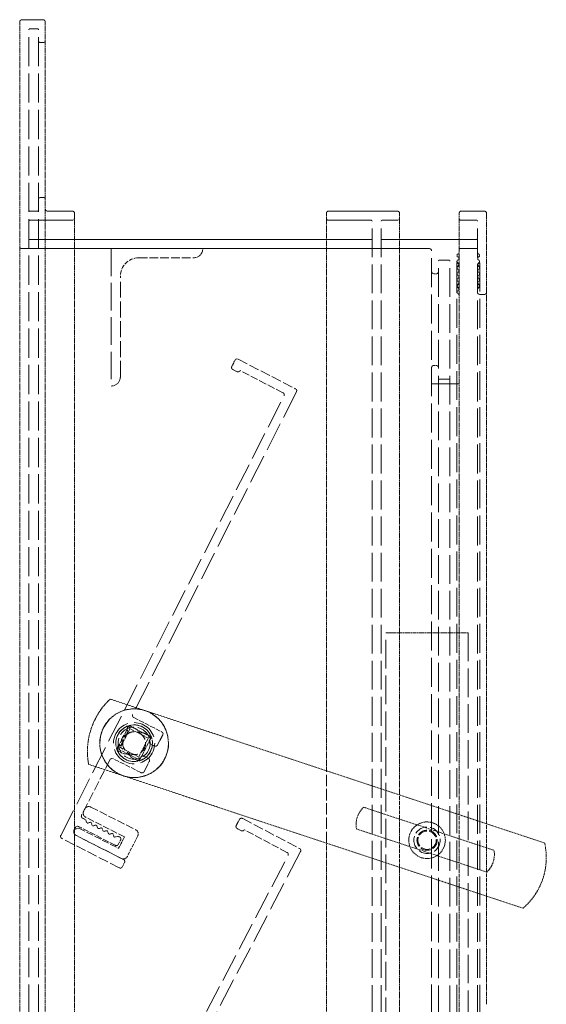
# Model space of a CAD drawing. Units: millimetres. Extents: x -279 to 938, y -1168 to -465.
# Drawn here: x -279 to -163, y -689 to -474 of the extents above; entities that cross this region are included whole.
import ezdxf

# ---------------------------------------------------------------- set-up
doc = ezdxf.new("R2010")
doc.units = ezdxf.units.MM
doc.header["$LTSCALE"] = 1.5
doc.linetypes.add('DASHED', pattern=[0.2067, 0.1654, -0.0413])
doc.layers.add('Verdeckt (ISO)', color=7, linetype='DASHED', lineweight=15)

msp = doc.modelspace()

# ---------------------------------------------------------------- linework, layer by layer
at = {"layer": 'Verdeckt (ISO)'}
for p, q in [((-278.55, -923.97, -72.76), (-278.55, -474.97, -72.76)), ((-273.45, -474.47, -72.76), (-278.05, -474.47, -72.76)), ((-278.05, -474.47, -72.76), (-273.45, -474.47, -72.76)), ((-272.95, -923.97, -72.76), (-272.95, -474.97, -72.76)), ((-267.05, -516.27, -72.76), (-272.45, -516.27, -72.76)), ((-272.45, -516.27, -72.76), (-267.05, -516.27, -72.76)), ((-266.55, -882.17, -72.76), (-266.55, -516.77, -72.76)), ((-211.55, -638.48, -72.76), (-211.55, -516.77, -72.76)), ((-196.05, -516.27, -72.76), (-211.05, -516.27, -72.76)), ((-211.05, -516.27, -72.76), (-196.05, -516.27, -72.76)), ((-195.55, -643.77, -72.76), (-195.55, -516.77, -72.76)), ((-182.55, -648.08, -72.76), (-182.55, -516.77, -72.76)), ((-177.05, -516.27, -72.76), (-182.05, -516.27, -72.76)), ((-182.05, -516.27, -72.76), (-177.05, -516.27, -72.76)), ((-176.55, -650.07, -72.76), (-176.55, -516.77, -72.76)), ((-211.55, -522.47, -72.76), (-266.55, -522.47, -72.76)), ((-266.55, -522.47, -72.76), (-211.55, -522.47, -72.76)), ((-182.55, -522.47, -72.76), (-195.55, -522.47, -72.76)), ((-195.55, -522.47, -72.76), (-182.55, -522.47, -72.76)), ((-195.55, -608.34, -72.76), (-182.55, -608.34, -72.76)), ((-258.79, -622.84, -72.76), (-163.85, -654.27, -72.76)), ((-168.57, -668.51, -72.76), (-263.5, -637.08, -72.76)), ((-203.4, -646.44, -72.76), (-191.73, -650.31, -72.76)), ((-195.55, -654.31, -72.76), (-195.55, -649.04, -72.76)), ((-193.3, -655.05, -72.76), (-204.97, -651.19, -72.76)), ((-185.8, -652.27, -72.76), (-174.92, -655.87, -72.76)), ((-182.55, -658.61, -72.76), (-182.55, -653.35, -72.76)), ((-211.55, -738.99, -72.76), (-211.55, -654.28, -72.76)), ((-176.55, -660.6, -72.76), (-176.55, -655.33, -72.76)), ((-176.49, -660.62, -72.76), (-187.37, -657.02, -72.76)), ((-195.55, -744.5, -72.76), (-195.55, -659.58, -72.76)), ((-182.55, -748.97, -72.76), (-182.55, -663.88, -72.76)), ((-176.55, -689.49, -72.76), (-176.55, -665.87, -72.76))]:
    msp.add_line(p, q, dxfattribs=at)
at = {"layer": 'Verdeckt (ISO)', "ltscale": 25.664062}
for p, q in [((-276.55, -922.27, -72.76), (-276.55, -476.67, -72.76)), ((-274.45, -922.27, -72.76), (-274.45, -476.67, -72.76))]:
    msp.add_line(p, q, dxfattribs=at)
at = {"layer": 'Verdeckt (ISO)', "ltscale": 1.079228}
for p, q in [((-276.35, -476.47, -72.76), (-274.65, -476.47, -72.76)), ((-274.65, -476.47, -72.76), (-276.35, -476.47, -72.76)), ((-274.65, -516.27, -72.76), (-276.35, -516.27, -72.76)), ((-276.35, -516.27, -72.76), (-274.65, -516.27, -72.76))]:
    msp.add_line(p, q, dxfattribs=at)
at = {"layer": 'Verdeckt (ISO)', "ltscale": 0.317349}
for p, q in [((-273.95, -479.47, -72.76), (-273.45, -479.47, -72.76)), ((-273.45, -479.47, -72.76), (-273.95, -479.47, -72.76)), ((-273.45, -513.27, -72.76), (-273.95, -513.27, -72.76)), ((-273.95, -513.27, -72.76), (-273.45, -513.27, -72.76)), ((-188.05, -529.97, -72.76), (-187.55, -529.97, -72.76)), ((-187.55, -529.97, -72.76), (-188.05, -529.97, -72.76)), ((-187.55, -549.97, -72.76), (-188.05, -549.97, -72.76)), ((-188.05, -549.97, -72.76), (-187.55, -549.97, -72.76)), ((-264.57, -647.29, -72.76), (-264.35, -646.85, -72.76))]:
    msp.add_line(p, q, dxfattribs=at)
at = {"layer": 'Verdeckt (ISO)', "ltscale": 5.904459}
for p, q in [((-276.35, -518.27, -72.76), (-267.05, -518.27, -72.76)), ((-267.05, -518.27, -72.76), (-276.35, -518.27, -72.76)), ((-211.05, -518.27, -72.76), (-201.75, -518.27, -72.76)), ((-201.75, -518.27, -72.76), (-211.05, -518.27, -72.76))]:
    msp.add_line(p, q, dxfattribs=at)
at = {"layer": 'Verdeckt (ISO)', "ltscale": 25.381601}
for p, q in [((-201.55, -880.47, -72.76), (-201.55, -518.47, -72.76)), ((-199.55, -880.47, -72.76), (-199.55, -518.47, -72.76)), ((-178.55, -880.47, -72.76), (-178.55, -518.47, -72.76))]:
    msp.add_line(p, q, dxfattribs=at)
at = {"layer": 'Verdeckt (ISO)', "ltscale": 2.095066}
for p, q in [((-199.35, -518.27, -72.76), (-196.05, -518.27, -72.76)), ((-196.05, -518.27, -72.76), (-199.35, -518.27, -72.76)), ((-182.05, -518.27, -72.76), (-178.75, -518.27, -72.76)), ((-178.75, -518.27, -72.76), (-182.05, -518.27, -72.76))]:
    msp.add_line(p, q, dxfattribs=at)
at = {"layer": 'Verdeckt (ISO)', "ltscale": 6.221909}
for p, q in [((-266.55, -522.47, -72.76), (-276.35, -522.47, -72.76)), ((-276.35, -522.47, -72.76), (-266.55, -522.47, -72.76))]:
    msp.add_line(p, q, dxfattribs=at)
at = {"layer": 'Verdeckt (ISO)', "ltscale": 6.348889}
for p, q in [((-201.55, -522.47, -72.76), (-211.55, -522.47, -72.76)), ((-211.55, -522.47, -72.76), (-201.55, -522.47, -72.76))]:
    msp.add_line(p, q, dxfattribs=at)
at = {"layer": 'Verdeckt (ISO)', "ltscale": 2.539495}
for p, q in [((-195.55, -522.47, -72.76), (-199.55, -522.47, -72.76)), ((-199.55, -522.47, -72.76), (-195.55, -522.47, -72.76))]:
    msp.add_line(p, q, dxfattribs=at)
at = {"layer": 'Verdeckt (ISO)', "ltscale": 2.412516}
for p, q in [((-178.75, -522.47, -72.76), (-182.55, -522.47, -72.76)), ((-182.55, -522.47, -72.76), (-178.75, -522.47, -72.76))]:
    msp.add_line(p, q, dxfattribs=at)
at = {"layer": 'Verdeckt (ISO)', "ltscale": 23.920874}
for p, q in [((-278.05, -524.47, -72.76), (-189.05, -524.47, -72.76)), ((-189.05, -524.47, -72.76), (-278.05, -524.47, -72.76))]:
    msp.add_line(p, q, dxfattribs=at)
at = {"layer": 'Verdeckt (ISO)', "ltscale": 24.189648}
msp.add_line((-258.55, -524.47, -72.76), (-258.55, -554.47, -72.76), dxfattribs=at)
at = {"layer": 'Verdeckt (ISO)', "ltscale": 2.285536}
for p, q in [((-182.35, -524.47, -72.76), (-178.75, -524.47, -72.76)), ((-178.75, -524.47, -72.76), (-182.35, -524.47, -72.76))]:
    msp.add_line(p, q, dxfattribs=at)
at = {"layer": 'Verdeckt (ISO)', "ltscale": 7.618686}
msp.add_line((-252.55, -526.47, -72.76), (-240.55, -526.47, -72.76), dxfattribs=at)
at = {"layer": 'Verdeckt (ISO)', "ltscale": 25.582384}
msp.add_line((-188.55, -873.97, -72.76), (-188.55, -524.97, -72.76), dxfattribs=at)
at = {"layer": 'Verdeckt (ISO)', "ltscale": 25.435781}
for p, q in [((-183.05, -872.97, -72.76), (-183.05, -525.97, -72.76)), ((-178.05, -872.97, -72.76), (-178.05, -525.97, -72.76))]:
    msp.add_line(p, q, dxfattribs=at)
at = {"layer": 'Verdeckt (ISO)', "ltscale": 0.420903}
for p, q in [((-182.99, -525.83, -72.76), (-182.61, -525.45, -72.76)), ((-182.61, -525.45, -72.76), (-182.99, -525.83, -72.76)), ((-182.99, -527.16, -72.76), (-182.61, -526.78, -72.76)), ((-182.61, -526.78, -72.76), (-182.99, -527.16, -72.76)), ((-178.49, -525.45, -72.76), (-178.11, -525.83, -72.76)), ((-178.11, -525.83, -72.76), (-178.49, -525.45, -72.76)), ((-178.49, -526.78, -72.76), (-178.11, -527.16, -72.76)), ((-178.11, -527.16, -72.76), (-178.49, -526.78, -72.76)), ((-182.99, -528.49, -72.76), (-182.61, -528.11, -72.76)), ((-182.61, -528.11, -72.76), (-182.99, -528.49, -72.76)), ((-182.61, -529.16, -72.76), (-182.99, -528.78, -72.76)), ((-182.99, -528.78, -72.76), (-182.61, -529.16, -72.76)), ((-178.49, -528.11, -72.76), (-178.11, -528.49, -72.76)), ((-178.11, -528.49, -72.76), (-178.49, -528.11, -72.76)), ((-178.11, -528.78, -72.76), (-178.49, -529.16, -72.76)), ((-178.49, -529.16, -72.76), (-178.11, -528.78, -72.76)), ((-182.61, -530.49, -72.76), (-182.99, -530.11, -72.76)), ((-182.99, -530.11, -72.76), (-182.61, -530.49, -72.76)), ((-178.11, -530.11, -72.76), (-178.49, -530.49, -72.76)), ((-178.49, -530.49, -72.76), (-178.11, -530.11, -72.76)), ((-182.61, -531.82, -72.76), (-182.99, -531.44, -72.76)), ((-182.99, -531.44, -72.76), (-182.61, -531.82, -72.76)), ((-182.61, -533.15, -72.76), (-182.99, -532.77, -72.76)), ((-182.99, -532.77, -72.76), (-182.61, -533.15, -72.76)), ((-178.11, -531.44, -72.76), (-178.49, -531.82, -72.76)), ((-178.49, -531.82, -72.76), (-178.11, -531.44, -72.76)), ((-178.11, -532.77, -72.76), (-178.49, -533.15, -72.76)), ((-178.49, -533.15, -72.76), (-178.11, -532.77, -72.76)), ((-182.99, -533.82, -72.76), (-182.61, -533.44, -72.76)), ((-182.61, -533.44, -72.76), (-182.99, -533.82, -72.76)), ((-182.61, -534.48, -72.76), (-182.99, -534.1, -72.76)), ((-182.99, -534.1, -72.76), (-182.61, -534.48, -72.76))]:
    msp.add_line(p, q, dxfattribs=at)
at = {"layer": 'Verdeckt (ISO)', "ltscale": 0.420904}
for p, q in [((-182.61, -526.5, -72.76), (-182.99, -526.11, -72.76)), ((-182.99, -526.11, -72.76), (-182.61, -526.5, -72.76)), ((-178.11, -526.11, -72.76), (-178.49, -526.5, -72.76)), ((-178.49, -526.5, -72.76), (-178.11, -526.11, -72.76)), ((-182.61, -527.83, -72.76), (-182.99, -527.44, -72.76)), ((-182.99, -527.44, -72.76), (-182.61, -527.83, -72.76)), ((-178.11, -527.44, -72.76), (-178.49, -527.83, -72.76)), ((-178.49, -527.83, -72.76), (-178.11, -527.44, -72.76)), ((-182.99, -529.82, -72.76), (-182.61, -529.44, -72.76)), ((-182.61, -529.44, -72.76), (-182.99, -529.82, -72.76)), ((-182.99, -531.16, -72.76), (-182.61, -530.77, -72.76)), ((-182.61, -530.77, -72.76), (-182.99, -531.16, -72.76)), ((-178.49, -529.44, -72.76), (-178.11, -529.82, -72.76)), ((-178.11, -529.82, -72.76), (-178.49, -529.44, -72.76)), ((-178.49, -530.77, -72.76), (-178.11, -531.16, -72.76)), ((-178.11, -531.16, -72.76), (-178.49, -530.77, -72.76)), ((-182.99, -532.49, -72.76), (-182.61, -532.1, -72.76)), ((-182.61, -532.1, -72.76), (-182.99, -532.49, -72.76)), ((-178.49, -532.1, -72.76), (-178.11, -532.49, -72.76)), ((-178.11, -532.49, -72.76), (-178.49, -532.1, -72.76))]:
    msp.add_line(p, q, dxfattribs=at)
at = {"layer": 'Verdeckt (ISO)', "ltscale": 25.259855}
for p, q in [((-187.05, -871.77, -72.76), (-187.05, -527.17, -72.76)), ((-184.55, -871.77, -72.76), (-184.55, -527.17, -72.76))]:
    msp.add_line(p, q, dxfattribs=at)
at = {"layer": 'Verdeckt (ISO)', "ltscale": 1.333188}
for p, q in [((-186.85, -526.97, -72.76), (-184.75, -526.97, -72.76)), ((-184.75, -526.97, -72.76), (-186.85, -526.97, -72.76)), ((-184.75, -552.97, -72.76), (-186.85, -552.97, -72.76)), ((-186.85, -552.97, -72.76), (-184.75, -552.97, -72.76))]:
    msp.add_line(p, q, dxfattribs=at)
at = {"layer": 'Verdeckt (ISO)', "ltscale": 13.967675}
msp.add_line((-256.55, -552.47, -72.76), (-256.55, -530.47, -72.76), dxfattribs=at)
at = {"layer": 'Verdeckt (ISO)', "ltscale": 0.634799}
for p, q in [((-178.05, -534.47, -72.76), (-177.05, -534.47, -72.76)), ((-177.05, -534.47, -72.76), (-178.05, -534.47, -72.76))]:
    msp.add_line(p, q, dxfattribs=at)
at = {"layer": 'Verdeckt (ISO)', "ltscale": 0.992929}
for p, q in [((-232.21, -550.21, -72.76), (-231.5, -548.82, -72.76)), ((-231.25, -650.47, -72.76), (-230.52, -649.08, -72.76))]:
    msp.add_line(p, q, dxfattribs=at)
at = {"layer": 'Verdeckt (ISO)', "ltscale": 8.909919}
for p, q in [((-230.81, -548.64, -72.76), (-218.33, -555.05, -72.76)), ((-229.83, -648.91, -72.76), (-217.42, -655.47, -72.76))]:
    msp.add_line(p, q, dxfattribs=at)
at = {"layer": 'Verdeckt (ISO)', "ltscale": 0.603893}
for p, q in [((-231.1, -551.31, -72.76), (-231.95, -550.88, -72.76)), ((-230.16, -651.58, -72.76), (-231, -651.13, -72.76))]:
    msp.add_line(p, q, dxfattribs=at)
at = {"layer": 'Verdeckt (ISO)', "ltscale": 6.689516}
for p, q in [((-221.04, -555.94, -72.76), (-230.4, -551.1, -72.76)), ((-220.15, -656.32, -72.76), (-229.45, -651.38, -72.76))]:
    msp.add_line(p, q, dxfattribs=at)
at = {"layer": 'Verdeckt (ISO)', "ltscale": 3.809293}
for p, q in [((-182.55, -553.97, -72.76), (-188.55, -553.97, -72.76)), ((-188.55, -553.97, -72.76), (-182.55, -553.97, -72.76))]:
    msp.add_line(p, q, dxfattribs=at)
at = {"layer": 'Verdeckt (ISO)', "ltscale": 24.81653}
for p, q in [((-269.58, -652.63, -72.76), (-220.78, -556.6, -72.76)), ((-269.81, -752.45, -72.76), (-219.9, -656.99, -72.76))]:
    msp.add_line(p, q, dxfattribs=at)
at = {"layer": 'Verdeckt (ISO)', "ltscale": 25.501541}
for p, q in [((-218.07, -555.71, -72.76), (-253.87, -626.21, -72.76)), ((-217.17, -656.13, -72.76), (-253.8, -726.2, -72.76))]:
    msp.add_line(p, q, dxfattribs=at)
at = {"layer": 'Verdeckt (ISO)', "ltscale": 1.904597}
msp.add_line((-198.55, -608.34, -72.76), (-195.55, -608.34, -72.76), dxfattribs=at)
at = {"layer": 'Verdeckt (ISO)', "ltscale": 25.197548}
for p, q in [((-198.55, -858.34, -72.76), (-198.55, -608.34, -72.76)), ((-180.55, -608.34, -72.76), (-180.55, -858.34, -72.76))]:
    msp.add_line(p, q, dxfattribs=at)
at = {"layer": 'Verdeckt (ISO)', "ltscale": 1.269698}
msp.add_line((-182.55, -608.34, -72.76), (-180.55, -608.34, -72.76), dxfattribs=at)
at = {"layer": 'Verdeckt (ISO)', "ltscale": 4.347963}
msp.add_line((-253.61, -626.87, -72.76), (-247.52, -630, -72.76), dxfattribs=at)
at = {"layer": 'Verdeckt (ISO)', "ltscale": 3.555334}
for p, q in [((-254.67, -628.65, -72.76), (-257.22, -633.64, -72.76)), ((-252.32, -636.14, -72.76), (-249.77, -631.15, -72.76))]:
    msp.add_line(p, q, dxfattribs=at)
at = {"layer": 'Verdeckt (ISO)', "ltscale": 2.920435}
for p, q in [((-254.46, -629.32, -72.76), (-256.54, -633.42, -72.76)), ((-252.53, -635.46, -72.76), (-250.45, -631.37, -72.76))]:
    msp.add_line(p, q, dxfattribs=at)
at = {"layer": 'Verdeckt (ISO)', "ltscale": 0.250225}
msp.add_line((-254.98, -628.97, -72.76), (-255.16, -629.32, -72.76), dxfattribs=at)
at = {"layer": 'Verdeckt (ISO)', "ltscale": 0.044087}
for p, q in [((-254.68, -628.64, -72.76), (-254.67, -628.65, -72.76)), ((-249.77, -631.15, -72.76), (-249.76, -631.14, -72.76))]:
    msp.add_line(p, q, dxfattribs=at)
at = {"layer": 'Verdeckt (ISO)', "ltscale": 3.491844}
for p, q in [((-249.77, -631.15, -72.76), (-254.67, -628.65, -72.76)), ((-257.22, -633.64, -72.76), (-252.32, -636.14, -72.76))]:
    msp.add_line(p, q, dxfattribs=at)
at = {"layer": 'Verdeckt (ISO)', "ltscale": 0.549739}
for p, q in [((-254.46, -629.32, -72.76), (-254.67, -628.65, -72.76)), ((-250.45, -631.37, -72.76), (-249.77, -631.15, -72.76)), ((-257.22, -633.64, -72.76), (-256.54, -633.42, -72.76)), ((-252.53, -635.46, -72.76), (-252.32, -636.14, -72.76))]:
    msp.add_line(p, q, dxfattribs=at)
at = {"layer": 'Verdeckt (ISO)', "ltscale": 2.856945}
for p, q in [((-250.45, -631.37, -72.76), (-254.46, -629.32, -72.76)), ((-256.54, -633.42, -72.76), (-252.53, -635.46, -72.76))]:
    msp.add_line(p, q, dxfattribs=at)
at = {"layer": 'Verdeckt (ISO)', "ltscale": 0.919178}
msp.add_line((-252.95, -629.42, -72.76), (-254.24, -628.76, -72.76), dxfattribs=at)
at = {"layer": 'Verdeckt (ISO)', "ltscale": 0.638845}
msp.add_line((-255.89, -630.77, -72.76), (-256.34, -631.67, -72.76), dxfattribs=at)
at = {"layer": 'Verdeckt (ISO)', "ltscale": 0.909213}
for p, q in [((-250.18, -630.83, -72.76), (-251.46, -630.18, -72.76)), ((-254.19, -635.58, -72.76), (-252.91, -636.22, -72.76))]:
    msp.add_line(p, q, dxfattribs=at)
at = {"layer": 'Verdeckt (ISO)', "ltscale": 0.316851}
msp.add_line((-250.24, -631.95, -72.76), (-250.01, -631.51, -72.76), dxfattribs=at)
at = {"layer": 'Verdeckt (ISO)', "ltscale": 1.60025}
msp.add_line((-247.28, -630.67, -72.76), (-248.46, -632.89, -72.76), dxfattribs=at)
at = {"layer": 'Verdeckt (ISO)', "ltscale": 0.156322}
msp.add_line((-257.22, -633.64, -72.76), (-257.36, -633.69, -72.76), dxfattribs=at)
at = {"layer": 'Verdeckt (ISO)', "ltscale": 0.257234}
msp.add_line((-257.08, -633.12, -72.76), (-257.26, -633.49, -72.76), dxfattribs=at)
at = {"layer": 'Verdeckt (ISO)', "ltscale": 0.934837}
msp.add_line((-257, -634.17, -72.76), (-255.68, -634.83, -72.76), dxfattribs=at)
at = {"layer": 'Verdeckt (ISO)', "ltscale": 0.630818}
msp.add_line((-249.15, -633.07, -72.76), (-250.02, -632.6, -72.76), dxfattribs=at)
at = {"layer": 'Verdeckt (ISO)', "ltscale": 8.666898}
msp.add_line((-258.79, -636.06, -72.76), (-265.04, -648.19, -72.76), dxfattribs=at)
at = {"layer": 'Verdeckt (ISO)', "ltscale": 4.343975}
msp.add_line((-252.06, -638.89, -72.76), (-258.18, -635.83, -72.76), dxfattribs=at)
at = {"layer": 'Verdeckt (ISO)', "ltscale": 0.144733}
msp.add_line((-252.32, -636.14, -72.76), (-252.28, -636.26, -72.76), dxfattribs=at)
at = {"layer": 'Verdeckt (ISO)', "ltscale": 0.338817}
msp.add_line((-252.3, -635.99, -72.76), (-252.06, -635.52, -72.76), dxfattribs=at)
at = {"layer": 'Verdeckt (ISO)', "ltscale": 0.011489}
msp.add_line((-252.27, -636.28, -72.76), (-252.28, -636.26, -72.76), dxfattribs=at)
at = {"layer": 'Verdeckt (ISO)', "ltscale": 0.611593}
msp.add_line((-251.38, -635.32, -72.76), (-250.51, -635.74, -72.76), dxfattribs=at)
at = {"layer": 'Verdeckt (ISO)', "ltscale": 1.605727}
msp.add_line((-250.23, -636.44, -72.76), (-251.38, -638.7, -72.76), dxfattribs=at)
at = {"layer": 'Verdeckt (ISO)', "ltscale": 10.031794}
msp.add_line((-211.55, -654.28, -72.76), (-211.55, -638.48, -72.76), dxfattribs=at)
at = {"layer": 'Verdeckt (ISO)', "ltscale": 3.343864}
for p, q in [((-195.55, -649.04, -72.76), (-195.55, -643.77, -72.76)), ((-182.55, -653.35, -72.76), (-182.55, -648.08, -72.76)), ((-176.55, -655.33, -72.76), (-176.55, -650.07, -72.76)), ((-195.55, -659.58, -72.76), (-195.55, -654.31, -72.76)), ((-182.55, -663.88, -72.76), (-182.55, -658.61, -72.76)), ((-176.55, -665.87, -72.76), (-176.55, -660.6, -72.76))]:
    msp.add_line(p, q, dxfattribs=at)
at = {"layer": 'Verdeckt (ISO)', "ltscale": 6.983788}
for p, q in [((-263, -646.41, -72.76), (-253.19, -651.39, -72.76)), ((-256.36, -657.63, -72.76), (-266.17, -652.65, -72.76))]:
    msp.add_line(p, q, dxfattribs=at)
at = {"layer": 'Verdeckt (ISO)', "ltscale": 0.405193}
for p, q in [((-264.79, -648.86, -72.76), (-264.22, -649.15, -72.76)), ((-265.12, -650.95, -72.76), (-265.69, -650.66, -72.76))]:
    msp.add_line(p, q, dxfattribs=at)
at = {"layer": 'Verdeckt (ISO)', "ltscale": 6.031439}
msp.add_line((-255.66, -652.94, -72.76), (-264.13, -648.64, -72.76), dxfattribs=at)
at = {"layer": 'Verdeckt (ISO)', "ltscale": 0.340266}
msp.add_line((-264.12, -649.27, -72.76), (-263.93, -649.77, -72.76), dxfattribs=at)
at = {"layer": 'Verdeckt (ISO)', "ltscale": 0.634686}
msp.add_line((-266.61, -651.3, -72.76), (-265.66, -651, -72.76), dxfattribs=at)
at = {"layer": 'Verdeckt (ISO)', "ltscale": 0.282455}
msp.add_line((-266.37, -650.85, -72.76), (-266.58, -651.25, -72.76), dxfattribs=at)
at = {"layer": 'Verdeckt (ISO)', "ltscale": 6.213089}
msp.add_line((-265.66, -651, -72.76), (-256.93, -655.43, -72.76), dxfattribs=at)
at = {"layer": 'Verdeckt (ISO)', "ltscale": 5.29791}
msp.add_line((-257.69, -654.75, -72.76), (-265.12, -650.95, -72.76), dxfattribs=at)
at = {"layer": 'Verdeckt (ISO)', "ltscale": 0.338826}
msp.add_line((-263.68, -649.9, -72.76), (-263.17, -649.76, -72.76), dxfattribs=at)
at = {"layer": 'Verdeckt (ISO)', "ltscale": 0.338579}
msp.add_line((-262.92, -649.88, -72.76), (-262.73, -650.38, -72.76), dxfattribs=at)
at = {"layer": 'Verdeckt (ISO)', "ltscale": 0.332612}
msp.add_line((-262.48, -650.51, -72.76), (-261.98, -650.37, -72.76), dxfattribs=at)
at = {"layer": 'Verdeckt (ISO)', "ltscale": 0.337205}
msp.add_line((-261.72, -650.49, -72.76), (-261.54, -650.99, -72.76), dxfattribs=at)
at = {"layer": 'Verdeckt (ISO)', "ltscale": 0.328179}
msp.add_line((-261.28, -651.12, -72.76), (-260.78, -650.98, -72.76), dxfattribs=at)
at = {"layer": 'Verdeckt (ISO)', "ltscale": 0.335317}
msp.add_line((-260.53, -651.1, -72.76), (-260.35, -651.6, -72.76), dxfattribs=at)
at = {"layer": 'Verdeckt (ISO)', "ltscale": 3.964842}
for p, q in [((-191.73, -650.31, -72.76), (-185.8, -652.27, -72.76)), ((-187.37, -657.02, -72.76), (-193.3, -655.05, -72.76))]:
    msp.add_line(p, q, dxfattribs=at)
at = {"layer": 'Verdeckt (ISO)', "ltscale": 8.917612}
msp.add_line((-256.81, -659.67, -72.76), (-269.32, -653.29, -72.76), dxfattribs=at)
at = {"layer": 'Verdeckt (ISO)', "ltscale": 7.614069}
msp.add_line((-266.59, -652.44, -72.76), (-255.89, -657.87, -72.76), dxfattribs=at)
at = {"layer": 'Verdeckt (ISO)', "ltscale": 0.322708}
msp.add_line((-260.08, -651.72, -72.76), (-259.59, -651.59, -72.76), dxfattribs=at)
at = {"layer": 'Verdeckt (ISO)', "ltscale": 0.340236}
msp.add_line((-259.34, -651.71, -72.76), (-259.16, -652.21, -72.76), dxfattribs=at)
at = {"layer": 'Verdeckt (ISO)', "ltscale": 0.316472}
msp.add_line((-258.88, -652.33, -72.76), (-258.4, -652.2, -72.76), dxfattribs=at)
at = {"layer": 'Verdeckt (ISO)', "ltscale": 0.336074}
msp.add_line((-258.14, -652.33, -72.76), (-257.97, -652.84, -72.76), dxfattribs=at)
at = {"layer": 'Verdeckt (ISO)', "ltscale": 0.35783}
msp.add_line((-257.73, -652.97, -72.76), (-257.18, -652.81, -72.76), dxfattribs=at)
at = {"layer": 'Verdeckt (ISO)', "ltscale": 0.215517}
msp.add_line((-257.04, -652.83, -72.76), (-256.72, -652.95, -72.76), dxfattribs=at)
at = {"layer": 'Verdeckt (ISO)', "ltscale": 0.720873}
msp.add_line((-256.48, -653.56, -72.76), (-256.99, -654.58, -72.76), dxfattribs=at)
at = {"layer": 'Verdeckt (ISO)', "ltscale": 1.777617}
msp.add_line((-256.93, -655.43, -72.76), (-255.66, -652.94, -72.76), dxfattribs=at)
at = {"layer": 'Verdeckt (ISO)', "ltscale": 3.174394}
msp.add_line((-252.76, -652.73, -72.76), (-255.02, -657.19, -72.76), dxfattribs=at)
at = {"layer": 'Verdeckt (ISO)', "ltscale": 0.68411}
msp.add_line((-255.64, -658.53, -72.76), (-256.13, -659.49, -72.76), dxfattribs=at)
at = {"layer": 'Verdeckt (ISO)'}
for centre, radius in [((-253.55, -632.47, -72.76), 7.5), ((-189.55, -653.66, -72.76), 4)]:
    msp.add_circle(centre, radius, dxfattribs=at)
at = {"layer": 'Verdeckt (ISO)', "ltscale": 25.331339}
msp.add_circle((-253.53, -632.48, -72.76), 7.5, dxfattribs=at)
at = {"layer": 'Verdeckt (ISO)', "ltscale": 22.798204}
msp.add_circle((-253.55, -632.47, -72.76), 4.5, dxfattribs=at)
at = {"layer": 'Verdeckt (ISO)', "ltscale": 20.265072}
msp.add_circle((-253.55, -632.47, -72.76), 4, dxfattribs=at)
at = {"layer": 'Verdeckt (ISO)', "ltscale": 13.962055}
msp.add_circle((-253.55, -632.47, -72.76), 3.5, dxfattribs=at)
at = {"layer": 'Verdeckt (ISO)', "ltscale": 9.972868}
for centre in [(-253.55, -632.47, -72.76), (-253.53, -632.48, -72.76)]:
    msp.add_circle(centre, 2.5, dxfattribs=at)
at = {"layer": 'Verdeckt (ISO)', "ltscale": 11.488759}
msp.add_circle((-189.55, -653.66, -72.76), 2.88, dxfattribs=at)
at = {"layer": 'Verdeckt (ISO)', "ltscale": 8.776112}
msp.add_circle((-189.55, -653.66, -72.76), 2.2, dxfattribs=at)
at = {"layer": 'Verdeckt (ISO)', "ltscale": 7.978274}
msp.add_circle((-189.55, -653.66, -72.76), 2, dxfattribs=at)
at = {"layer": 'Verdeckt (ISO)'}
for centre, radius, start, end in [((-278.05, -474.97, -72.76), 0.5, 90, 180), ((-278.05, -474.97, -72.76), 0.5, 90, 180), ((-273.45, -474.97, -72.76), 0.5, 0, 90), ((-273.45, -474.97, -72.76), 0.5, 0, 90), ((-272.45, -515.77, -72.76), 0.5, 180, 270), ((-272.45, -515.77, -72.76), 0.5, 180, 270), ((-267.05, -516.77, -72.76), 0.5, 0, 90), ((-267.05, -516.77, -72.76), 0.5, 0, 90), ((-211.05, -516.77, -72.76), 0.5, 90, 180), ((-211.05, -516.77, -72.76), 0.5, 90, 180), ((-196.05, -516.77, -72.76), 0.5, 0, 90), ((-196.05, -516.77, -72.76), 0.5, 0, 90), ((-182.05, -516.77, -72.76), 0.5, 90, 180), ((-182.05, -516.77, -72.76), 0.5, 90, 180), ((-177.05, -516.77, -72.76), 0.5, 0, 90), ((-177.05, -516.77, -72.76), 0.5, 0, 90), ((-248.11, -634.27, -72.76), 15.64, 133.0293, 190.3325), ((-199.89, -650.24, -72.76), 5.17, 132.7332, 190.6285), ((-178.05, -657.47, -72.76), 14.55, 310.6495, 12.7123), ((-180.09, -656.79, -72.76), 5.25, 313.243, 10.1187)]:
    msp.add_arc(centre, radius, start, end, dxfattribs=at)
at = {"layer": 'Verdeckt (ISO)', "ltscale": 0.242444}
for centre, start, end in [((-276.35, -476.67, -72.76), 90, 180), ((-276.35, -476.67, -72.76), 90, 180), ((-274.65, -476.67, -72.76), 0, 90), ((-274.65, -476.67, -72.76), 0, 90), ((-276.35, -516.07, -72.76), 180, 270), ((-276.35, -516.07, -72.76), 180, 270), ((-274.65, -516.07, -72.76), 270, 0), ((-274.65, -516.07, -72.76), 270, 0), ((-276.35, -518.47, -72.76), 90, 180), ((-276.35, -518.47, -72.76), 90, 180), ((-201.75, -518.47, -72.76), 0, 90), ((-201.75, -518.47, -72.76), 0, 90), ((-199.35, -518.47, -72.76), 90, 180), ((-199.35, -518.47, -72.76), 90, 180), ((-178.75, -518.47, -72.76), 0, 90), ((-178.75, -518.47, -72.76), 0, 90), ((-276.35, -522.27, -72.76), 180, 270), ((-276.35, -522.27, -72.76), 180, 270), ((-178.75, -522.27, -72.76), 270, 0), ((-178.75, -522.27, -72.76), 270, 0), ((-182.35, -524.67, -72.76), 90, 180), ((-182.35, -524.67, -72.76), 90, 180), ((-178.75, -524.67, -72.76), 0, 90), ((-178.75, -524.67, -72.76), 0, 90), ((-186.85, -527.17, -72.76), 90, 180), ((-186.85, -527.17, -72.76), 90, 180), ((-184.75, -527.17, -72.76), 0, 90), ((-184.75, -527.17, -72.76), 0, 90), ((-186.85, -552.77, -72.76), 180, 270), ((-186.85, -552.77, -72.76), 180, 270), ((-184.75, -552.77, -72.76), 270, 0), ((-184.75, -552.77, -72.76), 270, 0)]:
    msp.add_arc(centre, 0.2, start, end, dxfattribs=at)
at = {"layer": 'Verdeckt (ISO)', "ltscale": 0.60626}
for centre, start, end in [((-273.95, -478.97, -72.76), 180, 270), ((-273.95, -478.97, -72.76), 180, 270), ((-273.45, -478.97, -72.76), 270, 0), ((-273.45, -478.97, -72.76), 270, 0), ((-273.95, -513.77, -72.76), 90, 180), ((-273.95, -513.77, -72.76), 90, 180), ((-273.45, -513.77, -72.76), 0, 90), ((-273.45, -513.77, -72.76), 0, 90), ((-267.05, -517.77, -72.76), 270, 0), ((-267.05, -517.77, -72.76), 270, 0), ((-211.05, -517.77, -72.76), 180, 270), ((-211.05, -517.77, -72.76), 180, 270), ((-196.05, -517.77, -72.76), 270, 0), ((-196.05, -517.77, -72.76), 270, 0), ((-182.05, -517.77, -72.76), 180, 270), ((-182.05, -517.77, -72.76), 180, 270), ((-278.05, -523.97, -72.76), 180, 270), ((-278.05, -523.97, -72.76), 180, 270), ((-189.05, -524.97, -72.76), 0, 90), ((-189.05, -524.97, -72.76), 0, 90), ((-188.05, -529.47, -72.76), 180, 270), ((-188.05, -529.47, -72.76), 180, 270), ((-187.55, -529.47, -72.76), 270, 0), ((-187.55, -529.47, -72.76), 270, 0), ((-178.05, -533.97, -72.76), 180, 270), ((-178.05, -533.97, -72.76), 180, 270), ((-177.05, -533.97, -72.76), 270, 0), ((-177.05, -533.97, -72.76), 270, 0), ((-188.05, -550.47, -72.76), 90, 180), ((-188.05, -550.47, -72.76), 90, 180), ((-187.55, -550.47, -72.76), 0, 90), ((-187.55, -550.47, -72.76), 0, 90)]:
    msp.add_arc(centre, 0.5, start, end, dxfattribs=at)
at = {"layer": 'Verdeckt (ISO)', "ltscale": 1.994494}
for centre in [(-240.55, -524.47, -72.76), (-258.55, -552.47, -72.76)]:
    msp.add_arc(centre, 2, 270, 0, dxfattribs=at)
at = {"layer": 'Verdeckt (ISO)', "ltscale": 3.989087}
msp.add_arc((-252.55, -530.47, -72.76), 4, 90, 180, dxfattribs=at)
at = {"layer": 'Verdeckt (ISO)', "ltscale": 0.268613}
for centre, start, end in [((-182.85, -525.97, -72.76), 135, 225), ((-182.85, -525.97, -72.76), 135, 225), ((-182.75, -526.64, -72.76), 315, 45), ((-182.75, -526.64, -72.76), 315, 45), ((-178.35, -526.64, -72.76), 135, 225), ((-178.35, -526.64, -72.76), 135, 225), ((-178.25, -525.97, -72.76), 315, 45), ((-178.25, -525.97, -72.76), 315, 45), ((-182.85, -527.3, -72.76), 135, 225), ((-182.85, -527.3, -72.76), 135, 225), ((-182.85, -528.63, -72.76), 135, 225), ((-182.85, -528.63, -72.76), 135, 225), ((-182.75, -527.97, -72.76), 315, 45), ((-182.75, -527.97, -72.76), 315, 45), ((-178.35, -527.97, -72.76), 135, 225), ((-178.35, -527.97, -72.76), 135, 225), ((-178.25, -527.3, -72.76), 315, 45), ((-178.25, -527.3, -72.76), 315, 45), ((-178.25, -528.63, -72.76), 315, 45), ((-178.25, -528.63, -72.76), 315, 45), ((-182.85, -529.97, -72.76), 135, 225), ((-182.85, -529.97, -72.76), 135, 225), ((-182.75, -529.3, -72.76), 315, 45), ((-182.75, -529.3, -72.76), 315, 45), ((-182.75, -530.63, -72.76), 315, 45), ((-182.75, -530.63, -72.76), 315, 45), ((-178.35, -529.3, -72.76), 135, 225), ((-178.35, -529.3, -72.76), 135, 225), ((-178.35, -530.63, -72.76), 135, 225), ((-178.35, -530.63, -72.76), 135, 225), ((-178.25, -529.97, -72.76), 315, 45), ((-178.25, -529.97, -72.76), 315, 45), ((-182.85, -531.3, -72.76), 135, 225), ((-182.85, -531.3, -72.76), 135, 225), ((-182.85, -532.63, -72.76), 135, 225), ((-182.85, -532.63, -72.76), 135, 225), ((-182.75, -531.96, -72.76), 315, 45), ((-182.75, -531.96, -72.76), 315, 45), ((-182.75, -533.29, -72.76), 315, 45), ((-182.75, -533.29, -72.76), 315, 45), ((-178.35, -531.96, -72.76), 135, 225), ((-178.35, -531.96, -72.76), 135, 225), ((-178.25, -531.3, -72.76), 315, 45), ((-178.25, -531.3, -72.76), 315, 45), ((-178.25, -532.63, -72.76), 315, 45), ((-178.25, -532.63, -72.76), 315, 45)]:
    msp.add_arc(centre, 0.2, start, end, dxfattribs=at)
at = {"layer": 'Verdeckt (ISO)', "ltscale": 0.134257}
for centre, start, end in [((-182.75, -525.31, -72.76), 315, 0), ((-182.75, -525.31, -72.76), 315, 0), ((-178.35, -525.31, -72.76), 180, 225), ((-178.35, -525.31, -72.76), 180, 225), ((-178.35, -533.29, -72.76), 135, 180), ((-178.35, -533.29, -72.76), 135, 180), ((-182.75, -534.63, -72.76), 0, 45.0002), ((-182.75, -534.63, -72.76), 0, 45.0002)]:
    msp.add_arc(centre, 0.2, start, end, dxfattribs=at)
at = {"layer": 'Verdeckt (ISO)', "ltscale": 0.268614}
msp.add_arc((-182.85, -533.96, -72.76), 0.2, 135, 225.0002, dxfattribs=at)
msp.add_arc((-182.85, -533.96, -72.76), 0.2, 135, 225.0002, dxfattribs=at)
at = {"layer": 'Verdeckt (ISO)', "ltscale": 0.501727}
for centre, start, end in [((-231.75, -550.42, -72.76), 156.2839, 246.2839), ((-231.06, -549.07, -72.76), 59.717, 149.717), ((-221.24, -556.4, -72.76), 336.2839, 66.2839), ((-218.53, -555.51, -72.76), 336.2839, 66.2839), ((-247.73, -630.46, -72.76), 335.2074, 65.2074), ((-248.89, -632.64, -72.76), 239.6048, 329.6048), ((-251.62, -635.76, -72.76), 60.6388, 150.6388), ((-251.82, -638.45, -72.76), 240.6388, 330.6388), ((-264.58, -648.4, -72.76), 155.6024, 245.6024), ((-230.09, -649.34, -72.76), 59.0477, 149.0477), ((-265.93, -651.1, -72.76), 60.5034, 150.5034), ((-230.79, -650.68, -72.76), 155.6146, 245.6146), ((-217.63, -655.92, -72.76), 335.6146, 65.6146), ((-220.36, -656.78, -72.76), 335.6146, 65.6146)]:
    msp.add_arc(centre, 0.503, start, end, dxfattribs=at)
at = {"layer": 'Verdeckt (ISO)', "ltscale": 0.519266}
for centre, start, end in [((-230.85, -550.87, -72.76), 239.7719, 332.7019), ((-229.9, -651.14, -72.76), 239.1027, 332.0326)]:
    msp.add_arc(centre, 0.504, start, end, dxfattribs=at)
at = {"layer": 'Verdeckt (ISO)', "ltscale": 0.501461}
msp.add_arc((-253.41, -626.41, -72.76), 0.503, 156.3345, 246.2869, dxfattribs=at)
at = {"layer": 'Verdeckt (ISO)', "ltscale": 3.743444}
msp.add_arc((-253.53, -632.48, -72.76), 4, 110.77, 195.2281, dxfattribs=at)
at = {"layer": 'Verdeckt (ISO)', "ltscale": 0.652931}
msp.add_arc((-255.86, -629.87, -72.76), 0.892, 332.0358, 38.1024, dxfattribs=at)
at = {"layer": 'Verdeckt (ISO)', "ltscale": 0.536122}
msp.add_arc((-254.49, -629.3, -72.76), 0.597, 65.1152, 146.1419, dxfattribs=at)
at = {"layer": 'Verdeckt (ISO)', "ltscale": 3.487586}
msp.add_arc((-253.53, -632.48, -72.76), 4, 23.6562, 102.3419, dxfattribs=at)
at = {"layer": 'Verdeckt (ISO)', "ltscale": 1.151969}
msp.add_arc((-251.75, -628.91, -72.76), 1.3, 202.9056, 283.0925, dxfattribs=at)
at = {"layer": 'Verdeckt (ISO)', "ltscale": 1.284472}
msp.add_arc((-257.07, -632.21, -72.76), 0.913, 269.6041, 36.5569, dxfattribs=at)
at = {"layer": 'Verdeckt (ISO)', "ltscale": 0.630193}
msp.add_arc((-255.86, -629.88, -72.76), 0.888, 268.4288, 332.4544, dxfattribs=at)
at = {"layer": 'Verdeckt (ISO)', "ltscale": 3.788031}
msp.add_arc((-253.53, -632.48, -72.76), 4, 290.2671, 15.7311, dxfattribs=at)
at = {"layer": 'Verdeckt (ISO)', "ltscale": 0.482489}
msp.add_arc((-249.78, -632.16, -72.76), 0.503, 155.2074, 241.7573, dxfattribs=at)
at = {"layer": 'Verdeckt (ISO)', "ltscale": 0.475789}
msp.add_arc((-250.56, -631.29, -72.76), 0.595, 338.2033, 50.3729, dxfattribs=at)
at = {"layer": 'Verdeckt (ISO)', "ltscale": 0.508276}
msp.add_arc((-256.73, -633.67, -72.76), 0.564, 160.6608, 241.9845, dxfattribs=at)
at = {"layer": 'Verdeckt (ISO)', "ltscale": 3.846815}
msp.add_arc((-253.53, -632.48, -72.76), 4, 199.604, 286.3942, dxfattribs=at)
at = {"layer": 'Verdeckt (ISO)', "ltscale": 0.448308}
msp.add_arc((-258.35, -636.3, -72.76), 0.503, 70.2191, 150.6388, dxfattribs=at)
at = {"layer": 'Verdeckt (ISO)', "ltscale": 0.545606}
msp.add_arc((-255.41, -636.15, -72.76), 1.35, 65.074, 101.6816, dxfattribs=at)
at = {"layer": 'Verdeckt (ISO)', "ltscale": 0.02942}
msp.add_arc((-255.45, -636.23, -72.76), 1.44, 63.1558, 65.0118, dxfattribs=at)
at = {"layer": 'Verdeckt (ISO)', "ltscale": 0.568599}
msp.add_arc((-255.41, -636.15, -72.76), 1.35, 24.9436, 63.0936, dxfattribs=at)
at = {"layer": 'Verdeckt (ISO)', "ltscale": 0.45153}
msp.add_arc((-252.74, -635.75, -72.76), 0.503, 250.2651, 331.2625, dxfattribs=at)
at = {"layer": 'Verdeckt (ISO)', "ltscale": 0.540055}
msp.add_arc((-250.68, -636.22, -72.76), 0.503, 332.9902, 69.8641, dxfattribs=at)
at = {"layer": 'Verdeckt (ISO)', "ltscale": 0.997197}
for centre, start, end in [((-263.46, -647.3, -72.76), 63.0849, 153.0849), ((-263.68, -647.74, -72.76), 153.0849, 243.0849), ((-265.72, -651.76, -72.76), 153.0849, 243.0849), ((-253.65, -652.28, -72.76), 333.0849, 63.0849), ((-255.91, -656.74, -72.76), 243.0849, 333.0849)]:
    msp.add_arc(centre, 1, start, end, dxfattribs=at)
at = {"layer": 'Verdeckt (ISO)', "ltscale": 0.100265}
msp.add_arc((-264.31, -649.33, -72.76), 0.201, 17.8642, 62.8642, dxfattribs=at)
at = {"layer": 'Verdeckt (ISO)', "ltscale": 0.785401}
msp.add_arc((-265.46, -651.85, -72.76), 1.27, 151.561, 207.2505, dxfattribs=at)
at = {"layer": 'Verdeckt (ISO)', "ltscale": 0.194864}
msp.add_arc((-263.74, -649.71, -72.76), 0.2, 197.4399, 285.5633, dxfattribs=at)
at = {"layer": 'Verdeckt (ISO)', "ltscale": 0.194881}
msp.add_arc((-263.11, -649.95, -72.76), 0.2, 20.2336, 108.3962, dxfattribs=at)
at = {"layer": 'Verdeckt (ISO)', "ltscale": 0.199083}
msp.add_arc((-262.54, -650.31, -72.76), 0.207, 199.5626, 286.2507, dxfattribs=at)
at = {"layer": 'Verdeckt (ISO)', "ltscale": 0.19557}
msp.add_arc((-261.91, -650.56, -72.76), 0.202, 20.2336, 107.6122, dxfattribs=at)
at = {"layer": 'Verdeckt (ISO)', "ltscale": 0.200845}
msp.add_arc((-261.34, -650.91, -72.76), 0.217, 201.8116, 285.5632, dxfattribs=at)
at = {"layer": 'Verdeckt (ISO)', "ltscale": 0.197383}
msp.add_arc((-260.72, -651.17, -72.76), 0.205, 20.2336, 107.0904, dxfattribs=at)
at = {"layer": 'Verdeckt (ISO)', "ltscale": 0.495369}
msp.add_arc((-269.12, -652.83, -72.76), 0.503, 156.9947, 245.8545, dxfattribs=at)
at = {"layer": 'Verdeckt (ISO)', "ltscale": 0.204832}
msp.add_arc((-260.14, -651.51, -72.76), 0.227, 204.0626, 285.5632, dxfattribs=at)
at = {"layer": 'Verdeckt (ISO)', "ltscale": 0.194226}
msp.add_arc((-259.53, -651.77, -72.76), 0.197, 20.2336, 109.4032, dxfattribs=at)
at = {"layer": 'Verdeckt (ISO)', "ltscale": 0.209657}
msp.add_arc((-258.94, -652.1, -72.76), 0.239, 206.3562, 285.5632, dxfattribs=at)
at = {"layer": 'Verdeckt (ISO)', "ltscale": 0.20239}
msp.add_arc((-258.34, -652.4, -72.76), 0.211, 18.6621, 105.2435, dxfattribs=at)
at = {"layer": 'Verdeckt (ISO)', "ltscale": 0.195602}
msp.add_arc((-257.78, -652.77, -72.76), 0.201, 198.0508, 285.7811, dxfattribs=at)
at = {"layer": 'Verdeckt (ISO)', "ltscale": 0.095525}
msp.add_arc((-257.13, -653.01, -72.76), 0.201, 62.9066, 105.7811, dxfattribs=at)
at = {"layer": 'Verdeckt (ISO)', "ltscale": 0.459319}
msp.add_arc((-256.94, -653.39, -72.76), 0.49, 339.0491, 63.6404, dxfattribs=at)
at = {"layer": 'Verdeckt (ISO)', "ltscale": 0.511329}
msp.add_arc((-257.42, -654.34, -72.76), 0.49, 237.1479, 331.3155, dxfattribs=at)
at = {"layer": 'Verdeckt (ISO)', "ltscale": 0.500913}
msp.add_arc((-256.09, -658.32, -72.76), 0.493, 334.9864, 66.657, dxfattribs=at)
at = {"layer": 'Verdeckt (ISO)', "ltscale": 0.50065}
msp.add_arc((-256.56, -659.25, -72.76), 0.49, 239.1141, 331.3155, dxfattribs=at)
at = {"layer": 'Verdeckt (ISO)', "ltscale": 0.245008}
msp.add_open_spline([(-254.67, -628.65, -72.76), (-254.67, -628.65, -72.76), (-254.68, -628.65, -72.76), (-254.7, -628.66, -72.76), (-254.72, -628.67, -72.76), (-254.77, -628.68, -72.76), (-254.8, -628.69, -72.76), (-254.87, -628.72, -72.76), (-254.91, -628.73, -72.76), (-254.95, -628.74, -72.76)], degree=3, knots=[0.07594447, 0.07594447, 0.07594447, 0.07594447, 0.08333445, 0.08333445, 0.09072443, 0.09072443, 0.10186235, 0.10186235, 0.11300027, 0.11300027, 0.11300027, 0.11300027], dxfattribs=at)
at = {"layer": 'Verdeckt (ISO)', "ltscale": 0.253435}
msp.add_open_spline([(-254.38, -628.58, -72.76), (-254.42, -628.58, -72.76), (-254.46, -628.59, -72.76), (-254.54, -628.61, -72.76), (-254.58, -628.62, -72.76), (-254.63, -628.64, -72.76), (-254.64, -628.64, -72.76), (-254.67, -628.65, -72.76), (-254.67, -628.65, -72.76), (-254.67, -628.65, -72.76)], degree=3, knots=[0.11967174, 0.11967174, 0.11967174, 0.11967174, 0.13146361, 0.13146361, 0.14325547, 0.14325547, 0.15063124, 0.15063124, 0.15800702, 0.15800702, 0.15800702, 0.15800702], dxfattribs=at)
at = {"layer": 'Verdeckt (ISO)', "ltscale": 0.209175}
msp.add_open_spline([(-249.76, -631.14, -72.76), (-249.76, -631.14, -72.76), (-249.76, -631.14, -72.76), (-249.76, -631.13, -72.76), (-249.77, -631.11, -72.76), (-249.79, -631.06, -72.76), (-249.8, -631.03, -72.76), (-249.83, -630.95, -72.76), (-249.85, -630.91, -72.76), (-249.86, -630.88, -72.76)], degree=3, knots=[0.00679878, 0.00679878, 0.00679878, 0.00679878, 0.00737578, 0.00737578, 0.01475155, 0.01475155, 0.02654341, 0.02654341, 0.03833528, 0.03833528, 0.03833528, 0.03833528], dxfattribs=at)
at = {"layer": 'Verdeckt (ISO)', "ltscale": 0.020359}
msp.add_open_spline([(-249.75, -631.16, -72.76), (-249.75, -631.15, -72.76), (-249.76, -631.15, -72.76), (-249.76, -631.14, -72.76), (-249.76, -631.14, -72.76), (-249.76, -631.14, -72.76)], degree=3, knots=[-0.009816073, -0.009816073, -0.009816073, -0.009816073, -0.007392478, -0.007392478, -0.006754685, -0.006754685, -0.006754685, -0.006754685], dxfattribs=at)
at = {"layer": 'Verdeckt (ISO)', "ltscale": 0.179128}
msp.add_open_spline([(-249.68, -631.4, -72.76), (-249.69, -631.36, -72.76), (-249.7, -631.32, -72.76), (-249.72, -631.25, -72.76), (-249.73, -631.22, -72.76), (-249.75, -631.18, -72.76), (-249.75, -631.17, -72.76), (-249.75, -631.16, -72.76)], degree=3, knots=[0.11407705, 0.11407705, 0.11407705, 0.11407705, 0.12511068, 0.12511068, 0.1361443, 0.1361443, 0.14111319, 0.14111319, 0.14111319, 0.14111319], dxfattribs=at)
at = {"layer": 'Verdeckt (ISO)', "ltscale": 0.100455}
msp.add_open_spline([(-257.39, -633.53, -72.76), (-257.38, -633.57, -72.76), (-257.37, -633.61, -72.76), (-257.35, -633.66, -72.76), (-257.35, -633.67, -72.76), (-257.34, -633.68, -72.76)], degree=3, knots=[0.03888868, 0.03888868, 0.03888868, 0.03888868, 0.0500266, 0.0500266, 0.05391259, 0.05391259, 0.05391259, 0.05391259], dxfattribs=at)
at = {"layer": 'Verdeckt (ISO)', "ltscale": 0.086446}
msp.add_open_spline([(-257.34, -633.68, -72.76), (-257.34, -633.69, -72.76), (-257.34, -633.71, -72.76), (-257.32, -633.75, -72.76), (-257.31, -633.78, -72.76), (-257.3, -633.81, -72.76)], degree=3, knots=[0.02185704, 0.02185704, 0.02185704, 0.02185704, 0.02569172, 0.02569172, 0.0347195, 0.0347195, 0.0347195, 0.0347195], dxfattribs=at)
at = {"layer": 'Verdeckt (ISO)', "ltscale": 0.01195}
msp.add_open_spline([(-257.3, -633.81, -72.76), (-257.3, -633.81, -72.76), (-257.3, -633.82, -72.76), (-257.3, -633.82, -72.76)], degree=3, dxfattribs=at)
at = {"layer": 'Verdeckt (ISO)', "ltscale": 0.08698}
msp.add_open_spline([(-252.4, -636.32, -72.76), (-252.36, -636.31, -72.76), (-252.33, -636.3, -72.76), (-252.28, -636.28, -72.76), (-252.28, -636.28, -72.76), (-252.27, -636.28, -72.76)], degree=3, knots=[0.11311539, 0.11311539, 0.11311539, 0.11311539, 0.12401555, 0.12401555, 0.12613908, 0.12613908, 0.12613908, 0.12613908], dxfattribs=at)
at = {"layer": 'Verdeckt (ISO)', "ltscale": 0.087971}
msp.add_open_spline([(-252.27, -636.28, -72.76), (-252.26, -636.28, -72.76), (-252.26, -636.28, -72.76), (-252.21, -636.26, -72.76), (-252.18, -636.25, -72.76), (-252.14, -636.23, -72.76)], degree=3, knots=[0.02368245, 0.02368245, 0.02368245, 0.02368245, 0.02581858, 0.02581858, 0.03685221, 0.03685221, 0.03685221, 0.03685221], dxfattribs=at)

doc.saveas('drawing.dxf')
